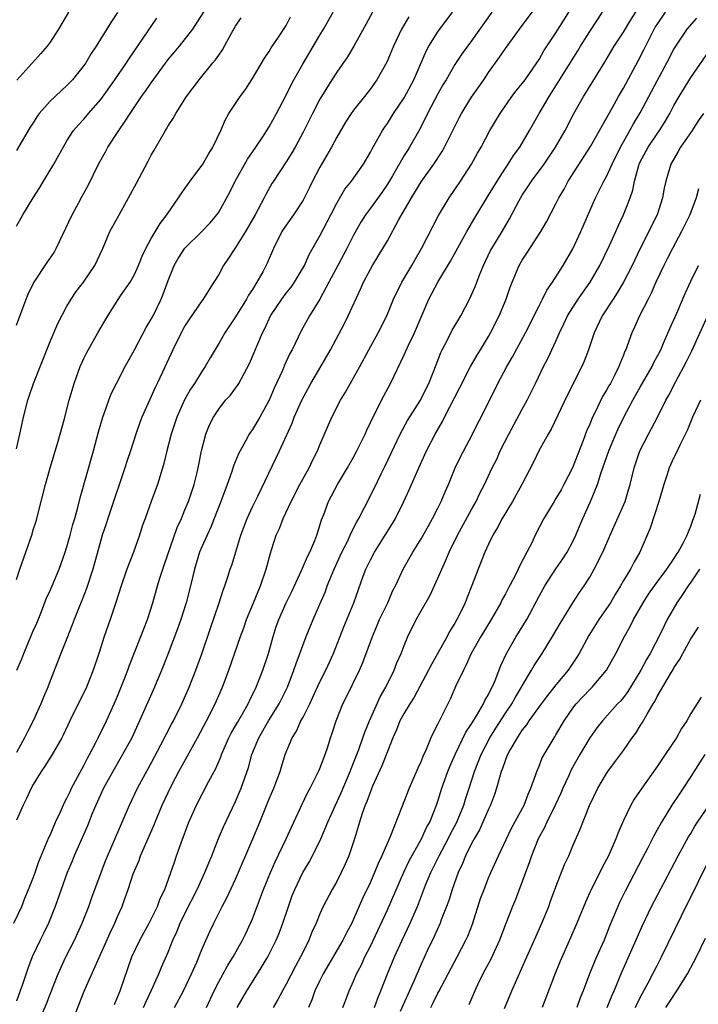
# Model space of a CAD drawing. Units: inches. Extents: x 2520000 to 2523000, y 1557000 to 1560000.
# Drawn here: x 2520721 to 2520802, y 1557225 to 1557342 of the extents above; entities that cross this region are included whole.
import ezdxf

# ---------------------------------------------------------------- set-up
doc = ezdxf.new("R2010")
doc.units = ezdxf.units.IN
doc.header["$MEASUREMENT"] = 0
doc.layers.add('LD25201557_2ft', color=104, linetype='Continuous')

msp = doc.modelspace()

# ---------------------------------------------------------------- linework, layer by layer
at = {"layer": 'LD25201557_2ft'}
for points, elevation in [([(2520721, 1557305.9), (2520722.16, 1557309), (2520722.4, 1557309.6), (2520723, 1557310.81), (2520723.1, 1557311), (2520724.66, 1557313.34), (2520725.47, 1557314.53), (2520725.72, 1557315), (2520727.63, 1557319), (2520728.37, 1557320.37), (2520728.8, 1557321.2), (2520729.52, 1557322.48), (2520730.75, 1557325), (2520731.56, 1557326.44), (2520731.85, 1557327), (2520733.14, 1557329), (2520733.92, 1557330.08), (2520734.48, 1557331), (2520735.85, 1557333), (2520736.33, 1557333.67), (2520737, 1557334.64), (2520739, 1557337.4), (2520740.34, 1557339), (2520741.94, 1557341), (2520744.47, 1557345)], 6510), ([(2520723.92, 1557223.92), (2520724.56, 1557225.44), (2520725, 1557226.61), (2520725.94, 1557229), (2520726.88, 1557231), (2520727.89, 1557233), (2520728.81, 1557235), (2520729.6, 1557237), (2520729.96, 1557238.04), (2520731.05, 1557241), (2520731.59, 1557242.41), (2520734.4, 1557249), (2520735.38, 1557251), (2520737, 1557253.98), (2520738.15, 1557256.15), (2520739.4, 1557258.6), (2520739.62, 1557259), (2520740.61, 1557261), (2520741.51, 1557263), (2520742.3, 1557265), (2520743, 1557266.96), (2520744.01, 1557269.99), (2520745.06, 1557273), (2520745.51, 1557274.49), (2520745.72, 1557275), (2520746.09, 1557276.09), (2520746.37, 1557277), (2520746.55, 1557277.45), (2520747.63, 1557281), (2520748.38, 1557283), (2520749, 1557284.36), (2520749.64, 1557285.64), (2520752.21, 1557291), (2520753.7, 1557294.3), (2520753.96, 1557295), (2520754.9, 1557297.1), (2520755.6, 1557298.4), (2520755.94, 1557299), (2520757.1, 1557301), (2520758.24, 1557303), (2520759.9, 1557306.1), (2520760.36, 1557307), (2520761.83, 1557310.17), (2520762.19, 1557311), (2520763, 1557312.54), (2520763.26, 1557313), (2520763.93, 1557314.07), (2520765, 1557315.91), (2520766.34, 1557318.34), (2520767.85, 1557321), (2520768.3, 1557321.7), (2520769, 1557322.89), (2520770.5, 1557325), (2520771.51, 1557326.49), (2520771.79, 1557327), (2520773.51, 1557330.49), (2520773.79, 1557331), (2520775, 1557332.92), (2520776.44, 1557335), (2520777, 1557335.85), (2520778.31, 1557337.69), (2520779, 1557338.71), (2520780.66, 1557341), (2520783, 1557344.11)], 6526), ([(2520727.51, 1557223), (2520729.06, 1557226.94), (2520732.14, 1557233.86), (2520732.68, 1557235), (2520733, 1557235.79), (2520733.54, 1557237), (2520733.82, 1557237.82), (2520734.26, 1557239), (2520734.87, 1557240.87), (2520735, 1557241.21), (2520735.55, 1557242.45), (2520735.74, 1557243), (2520737.35, 1557246.65), (2520737.48, 1557247), (2520738.3, 1557249), (2520739, 1557250.52), (2520739.48, 1557251.49), (2520740.28, 1557253), (2520742.5, 1557257), (2520743.56, 1557259), (2520744.59, 1557261), (2520745.46, 1557263), (2520746.19, 1557265), (2520747.57, 1557269), (2520747.96, 1557270.04), (2520748.29, 1557271), (2520749.13, 1557273), (2520749.66, 1557274.34), (2520749.97, 1557275), (2520750.64, 1557277), (2520751.13, 1557278.87), (2520751.28, 1557279.28), (2520751.83, 1557281), (2520752.2, 1557281.8), (2520752.66, 1557283), (2520753.6, 1557285), (2520754.63, 1557287), (2520755.73, 1557289), (2520756.14, 1557289.86), (2520756.71, 1557291), (2520757, 1557291.74), (2520758.4, 1557295), (2520759.43, 1557297), (2520760.03, 1557297.97), (2520761.74, 1557301), (2520762.8, 1557303), (2520763.9, 1557305), (2520764.93, 1557307), (2520765.75, 1557309), (2520766.71, 1557311), (2520767.91, 1557313), (2520768.29, 1557313.71), (2520769.07, 1557315), (2520770.38, 1557317.62), (2520771.08, 1557318.92), (2520772.34, 1557321), (2520773.69, 1557323), (2520774.99, 1557325), (2520775.7, 1557326.3), (2520776.11, 1557327), (2520777.17, 1557329), (2520778.37, 1557331), (2520779.78, 1557333), (2520780.3, 1557333.7), (2520781, 1557334.55), (2520781.33, 1557335), (2520782.72, 1557337), (2520783, 1557337.41), (2520783.58, 1557338.42), (2520785, 1557340.57), (2520785.92, 1557342.08), (2520787, 1557343.76)], 6528), ([(2520736.08, 1557225), (2520736.35, 1557225.65), (2520737, 1557227), (2520737.91, 1557229), (2520738.22, 1557229.78), (2520739, 1557231.59), (2520739.56, 1557233), (2520740.03, 1557233.97), (2520740.44, 1557235), (2520741, 1557236.16), (2520742.44, 1557239), (2520743.37, 1557241), (2520743.83, 1557242.17), (2520744.18, 1557243), (2520744.97, 1557245.03), (2520745.57, 1557246.43), (2520747, 1557249.45), (2520747.67, 1557251), (2520748.54, 1557253.46), (2520748.93, 1557255), (2520749.74, 1557257), (2520750.92, 1557259), (2520752.17, 1557261), (2520753.15, 1557263), (2520753.92, 1557265), (2520754.19, 1557265.81), (2520755.39, 1557269), (2520756.21, 1557271), (2520757, 1557272.82), (2520757.65, 1557274.35), (2520757.88, 1557275), (2520758.7, 1557277), (2520759.62, 1557279), (2520760.26, 1557280.26), (2520760.6, 1557281), (2520760.71, 1557281.29), (2520761.39, 1557282.61), (2520761.62, 1557283), (2520762.29, 1557284.29), (2520763.44, 1557286.56), (2520764.27, 1557288.27), (2520764.76, 1557289.24), (2520766.54, 1557293), (2520767.41, 1557294.59), (2520768.92, 1557297), (2520769.62, 1557298.38), (2520769.94, 1557299), (2520770.81, 1557301.19), (2520771.35, 1557302.65), (2520771.52, 1557303), (2520772.09, 1557304.09), (2520772.7, 1557305.3), (2520773.7, 1557307), (2520774.76, 1557309), (2520775, 1557309.52), (2520775.44, 1557310.56), (2520775.97, 1557311.97), (2520776.39, 1557313), (2520777.25, 1557314.75), (2520777.39, 1557315), (2520778.61, 1557317), (2520779.5, 1557318.5), (2520780.6, 1557320.6), (2520781, 1557321.31), (2520781.68, 1557322.32), (2520782.1, 1557323), (2520783.59, 1557325), (2520784.17, 1557325.83), (2520784.95, 1557327), (2520786.08, 1557329), (2520787.07, 1557330.93), (2520788.25, 1557333), (2520788.54, 1557333.46), (2520790.82, 1557337.18), (2520791.91, 1557339), (2520793, 1557340.66), (2520793.88, 1557342.12), (2520795, 1557343.84)], 6532), ([(2520720.7, 1557235), (2520721.65, 1557237), (2520722.01, 1557237.99), (2520722.45, 1557239), (2520723, 1557240.39), (2520723.22, 1557241), (2520723.67, 1557242.33), (2520724.67, 1557244.68), (2520724.85, 1557245.15), (2520725, 1557245.45), (2520725.65, 1557247), (2520726.23, 1557248.22), (2520726.7, 1557249.3), (2520727, 1557249.82), (2520727.37, 1557250.63), (2520727.55, 1557251), (2520728.75, 1557253.25), (2520729, 1557253.69), (2520729.44, 1557254.56), (2520729.69, 1557255), (2520730.44, 1557256.44), (2520730.72, 1557257), (2520731.68, 1557259), (2520732.59, 1557261), (2520733, 1557261.94), (2520733.72, 1557263.72), (2520734.21, 1557265), (2520734.4, 1557265.6), (2520735.78, 1557269), (2520736.11, 1557269.89), (2520736.55, 1557271), (2520737.17, 1557273), (2520737.72, 1557275), (2520738.05, 1557276.05), (2520738.37, 1557277), (2520738.55, 1557277.45), (2520740.09, 1557281.91), (2520740.57, 1557283), (2520741, 1557284.02), (2520741.4, 1557285), (2520741.61, 1557285.61), (2520742.08, 1557287), (2520742.45, 1557288.45), (2520742.57, 1557289), (2520742.63, 1557289.37), (2520742.95, 1557291), (2520743.47, 1557293), (2520743.92, 1557294.08), (2520744.37, 1557295), (2520745, 1557295.96), (2520745.82, 1557297), (2520746.38, 1557297.62), (2520747, 1557298.45), (2520747.23, 1557298.77), (2520747.37, 1557299), (2520748.64, 1557301.36), (2520750.19, 1557305), (2520750.47, 1557305.53), (2520751.15, 1557307), (2520752.47, 1557309), (2520753, 1557309.7), (2520753.58, 1557310.42), (2520753.99, 1557311), (2520755.16, 1557313), (2520755.72, 1557314.28), (2520757, 1557316.5), (2520758.31, 1557319), (2520759, 1557320.36), (2520759.97, 1557322.03), (2520760.76, 1557323), (2520762.19, 1557325), (2520763, 1557326.4), (2520763.19, 1557326.81), (2520763.73, 1557327.73), (2520764.42, 1557329), (2520764.65, 1557329.35), (2520765, 1557329.82), (2520765.74, 1557331), (2520767, 1557332.87), (2520768.15, 1557335), (2520769.01, 1557337), (2520769.59, 1557338.41), (2520769.92, 1557339), (2520771, 1557340.7), (2520772.71, 1557343)], 6522), ([(2520777.38, 1557343), (2520775, 1557339.63), (2520773.88, 1557338.12), (2520773, 1557336.8), (2520771.97, 1557335), (2520771.6, 1557334.4), (2520771, 1557333.35), (2520769.78, 1557331), (2520768.86, 1557329.14), (2520767.63, 1557327), (2520767.38, 1557326.62), (2520767, 1557326.01), (2520765.6, 1557323.6), (2520765, 1557322.61), (2520764.35, 1557321.65), (2520763, 1557319.78), (2520762.42, 1557319), (2520761.87, 1557318.13), (2520761, 1557316.58), (2520760.2, 1557315), (2520759.12, 1557313), (2520758.08, 1557311), (2520757, 1557308.98), (2520755.78, 1557307), (2520754.78, 1557305.22), (2520753.7, 1557303), (2520753.45, 1557302.55), (2520752.82, 1557301.18), (2520752.55, 1557300.55), (2520751.57, 1557298.43), (2520750.97, 1557297.03), (2520749.86, 1557295), (2520749, 1557293.55), (2520748.77, 1557293.23), (2520748.63, 1557293), (2520748.23, 1557292.23), (2520747.53, 1557291), (2520747.36, 1557290.64), (2520746.77, 1557289.23), (2520746.55, 1557288.55), (2520746, 1557287), (2520745.72, 1557286.28), (2520745.26, 1557285), (2520744.47, 1557283), (2520744.05, 1557281.95), (2520743, 1557279.62), (2520742.74, 1557279), (2520742.11, 1557277), (2520741.64, 1557275), (2520741.13, 1557273), (2520740.49, 1557271), (2520740.11, 1557269.89), (2520739.01, 1557266.99), (2520738.45, 1557265.55), (2520737.38, 1557263), (2520735.62, 1557259), (2520734.68, 1557257), (2520733.6, 1557255), (2520732.43, 1557253), (2520731.35, 1557251), (2520730.43, 1557249), (2520730.01, 1557248.01), (2520729.44, 1557246.56), (2520727.87, 1557243), (2520727.62, 1557242.38), (2520727.04, 1557241), (2520725.61, 1557237), (2520724.8, 1557235), (2520724.22, 1557233.78), (2520723.83, 1557233), (2520722.88, 1557231), (2520722.35, 1557229.65), (2520721.72, 1557227.72), (2520721.47, 1557227), (2520721, 1557225.78)], 6524), ([(2520763.25, 1557343), (2520762.44, 1557341.56), (2520761.03, 1557338.97), (2520760.27, 1557337.73), (2520759, 1557335.92), (2520758.41, 1557335), (2520757, 1557332.72), (2520756.11, 1557331), (2520755, 1557328.78), (2520754.05, 1557327), (2520753.67, 1557326.33), (2520753, 1557325.28), (2520751.5, 1557323), (2520751.31, 1557322.69), (2520750.59, 1557321.41), (2520750.4, 1557321), (2520749.34, 1557319), (2520748.18, 1557317), (2520747, 1557315.13), (2520746.9, 1557315), (2520746.16, 1557313.84), (2520745.57, 1557313), (2520745, 1557311.93), (2520744.44, 1557311), (2520743.86, 1557310.14), (2520743.16, 1557309), (2520743, 1557308.8), (2520741.46, 1557306.54), (2520741, 1557305.82), (2520740.54, 1557305), (2520739.54, 1557303), (2520738.32, 1557300.32), (2520737.71, 1557299), (2520737.47, 1557298.53), (2520737, 1557297.45), (2520736.78, 1557297), (2520735.88, 1557295), (2520735.63, 1557294.37), (2520735.15, 1557293), (2520734.52, 1557291), (2520734.14, 1557289.86), (2520733.88, 1557289), (2520733.32, 1557287.32), (2520732.63, 1557285.37), (2520731.84, 1557283), (2520731.64, 1557282.36), (2520731.18, 1557281), (2520731, 1557280.42), (2520730.05, 1557277), (2520729.31, 1557274.69), (2520728.75, 1557273.25), (2520728.39, 1557272.39), (2520727.85, 1557271), (2520727.63, 1557270.37), (2520727, 1557268.78), (2520726.27, 1557267), (2520725, 1557263.76), (2520724.72, 1557263), (2520724.21, 1557261.79), (2520723.92, 1557261), (2520723.01, 1557258.99), (2520722.31, 1557257.69), (2520721.98, 1557257), (2520721, 1557255.25)], 6518), ([(2520733, 1557342.97), (2520732.19, 1557341.81), (2520730.48, 1557339), (2520729.89, 1557338.11), (2520729.23, 1557337), (2520729, 1557336.68), (2520727.65, 1557335), (2520727.34, 1557334.66), (2520727, 1557334.33), (2520725, 1557332.46), (2520723.7, 1557331), (2520723.41, 1557330.59), (2520723, 1557329.91), (2520722.63, 1557329.37), (2520721, 1557326.61)], 6506), ([(2520721, 1557275.74), (2520721.41, 1557277), (2520722.12, 1557279), (2520722.86, 1557281.14), (2520723, 1557281.65), (2520723.33, 1557282.67), (2520723.95, 1557285), (2520724.45, 1557287), (2520725.02, 1557289), (2520725.89, 1557291.89), (2520726.21, 1557293), (2520726.67, 1557294.67), (2520727.27, 1557297), (2520727.85, 1557299), (2520728.58, 1557301), (2520729, 1557301.95), (2520729.34, 1557302.66), (2520730.67, 1557305), (2520731.84, 1557307), (2520733.37, 1557309.37), (2520734.48, 1557311), (2520735, 1557311.92), (2520735.49, 1557313), (2520735.92, 1557314.08), (2520736.36, 1557315), (2520737, 1557316.17), (2520738.05, 1557317.95), (2520738.86, 1557319), (2520740.23, 1557321), (2520740.53, 1557321.47), (2520741, 1557322.11), (2520741.62, 1557323), (2520743.1, 1557325), (2520743.8, 1557326.2), (2520744.31, 1557327), (2520745.24, 1557329), (2520745.77, 1557330.23), (2520746.21, 1557331), (2520747.55, 1557333), (2520748.16, 1557333.84), (2520749, 1557335.16), (2520750.43, 1557337.57), (2520751, 1557338.37), (2520751.23, 1557338.77), (2520752.19, 1557340.19), (2520753, 1557341.45), (2520753.53, 1557342.47)], 6514), ([(2520767.55, 1557342.45), (2520766.68, 1557341), (2520765.72, 1557339), (2520764.93, 1557337.07), (2520763.77, 1557335), (2520763, 1557333.93), (2520762.28, 1557333), (2520761, 1557331.4), (2520760.71, 1557331), (2520760.04, 1557329.96), (2520759, 1557328.18), (2520758.37, 1557327), (2520757, 1557324.66), (2520756.11, 1557323), (2520755.76, 1557322.24), (2520755, 1557320.74), (2520753.88, 1557319), (2520753, 1557317.76), (2520752.5, 1557317), (2520751.49, 1557315), (2520750.76, 1557313.24), (2520750.24, 1557312.24), (2520749.54, 1557311), (2520749, 1557310.15), (2520748.54, 1557309.46), (2520748.3, 1557309), (2520747, 1557306.89), (2520745.72, 1557305), (2520745, 1557303.74), (2520743.97, 1557302.03), (2520743.4, 1557301), (2520743, 1557300.43), (2520742.12, 1557299), (2520741.67, 1557298.33), (2520740.95, 1557297.05), (2520740.03, 1557295), (2520739.36, 1557293), (2520738.84, 1557291), (2520738.51, 1557289.49), (2520738.05, 1557288.05), (2520737.75, 1557287), (2520736.99, 1557285), (2520736.26, 1557283), (2520735.94, 1557282.06), (2520735.6, 1557281), (2520734.9, 1557279), (2520734.12, 1557277), (2520733.42, 1557275), (2520732.85, 1557273.15), (2520732.13, 1557271), (2520731.42, 1557269), (2520730.78, 1557267), (2520730.12, 1557265), (2520729.31, 1557263), (2520727.36, 1557259), (2520726.61, 1557257.39), (2520726.39, 1557257), (2520725.23, 1557255), (2520724.38, 1557253.62), (2520723.95, 1557253), (2520723, 1557251.45), (2520722.76, 1557251), (2520722.22, 1557249.78), (2520721.81, 1557249), (2520721, 1557247.22)], 6520), ([(2520721, 1557291.25), (2520721.42, 1557293), (2520721.85, 1557295), (2520722.35, 1557297), (2520722.5, 1557297.5), (2520723.03, 1557299), (2520725, 1557303.96), (2520725.9, 1557306.1), (2520727, 1557308.15), (2520727.5, 1557309), (2520728.1, 1557309.9), (2520728.95, 1557311), (2520730.3, 1557313), (2520731.26, 1557315), (2520732.1, 1557317), (2520733.19, 1557319), (2520734.31, 1557321), (2520735.24, 1557322.76), (2520736.65, 1557325.35), (2520737, 1557326.05), (2520737.34, 1557326.66), (2520738.67, 1557329), (2520738.81, 1557329.19), (2520739, 1557329.54), (2520739.6, 1557330.4), (2520739.92, 1557331), (2520741.19, 1557333), (2520742.67, 1557335), (2520744.31, 1557337), (2520744.63, 1557337.37), (2520745, 1557337.91), (2520745.46, 1557338.54), (2520746.53, 1557340.53), (2520747, 1557341.35), (2520747.66, 1557342.34)], 6512), ([(2520721, 1557317.64), (2520721.76, 1557319), (2520723, 1557321), (2520723.79, 1557322.21), (2520724.22, 1557323), (2520725.43, 1557325), (2520727, 1557327.77), (2520727.79, 1557329), (2520728.35, 1557329.65), (2520729, 1557330.35), (2520729.54, 1557331), (2520731, 1557332.66), (2520732.68, 1557335), (2520734.06, 1557337), (2520734.42, 1557337.58), (2520737.68, 1557342.32)], 6508), ([(2520727.18, 1557343), (2520726.01, 1557341), (2520725, 1557339.46), (2520724.66, 1557339), (2520723.9, 1557338.11), (2520721.05, 1557334.95)], 6504), ([(2520721.07, 1557265), (2520721.64, 1557266.36), (2520721.87, 1557267), (2520722.73, 1557269), (2520723, 1557269.67), (2520723.41, 1557270.59), (2520723.97, 1557271.97), (2520724.53, 1557273.47), (2520725, 1557274.45), (2520725.25, 1557275), (2520726.09, 1557277), (2520726.8, 1557279), (2520727, 1557279.63), (2520727.38, 1557281), (2520727.71, 1557282.29), (2520727.92, 1557283), (2520728.28, 1557284.28), (2520728.56, 1557285.44), (2520730.14, 1557291), (2520730.75, 1557293.25), (2520731.26, 1557295), (2520731.42, 1557295.42), (2520731.96, 1557297), (2520732.24, 1557297.76), (2520732.86, 1557299), (2520733.91, 1557301), (2520735, 1557302.98), (2520736.38, 1557305.62), (2520737, 1557306.62), (2520737.21, 1557307), (2520738.19, 1557309), (2520738.43, 1557309.57), (2520739, 1557311.22), (2520739.71, 1557313), (2520740.19, 1557313.81), (2520741, 1557315.05), (2520743.01, 1557317), (2520743.97, 1557318.03), (2520744.79, 1557319), (2520745, 1557319.31), (2520746.31, 1557321.69), (2520746.97, 1557323), (2520748.43, 1557325.57), (2520749.42, 1557327), (2520750.24, 1557328.24), (2520751, 1557329.44), (2520751.86, 1557331), (2520753, 1557333.18), (2520753.6, 1557334.4), (2520753.92, 1557335), (2520755, 1557336.92), (2520757, 1557340.29), (2520757.44, 1557341), (2520758.58, 1557343)], 6516), ([(2520732.62, 1557225.38), (2520733, 1557226.23), (2520733.31, 1557227), (2520734.7, 1557231), (2520735.65, 1557233), (2520736.13, 1557233.87), (2520736.77, 1557235), (2520737.74, 1557237), (2520738.07, 1557237.93), (2520738.59, 1557239), (2520739.31, 1557241), (2520739.74, 1557242.26), (2520740.01, 1557243), (2520740.54, 1557244.54), (2520741.45, 1557247), (2520742.35, 1557249), (2520743.83, 1557251.83), (2520744.65, 1557253.35), (2520745.25, 1557254.75), (2520745.33, 1557255), (2520746.21, 1557257), (2520746.48, 1557257.52), (2520747, 1557258.41), (2520747.21, 1557258.79), (2520747.81, 1557259.81), (2520748.48, 1557261), (2520748.64, 1557261.36), (2520749.43, 1557263), (2520750.24, 1557265), (2520750.92, 1557267), (2520751.46, 1557269), (2520751.83, 1557270.17), (2520752.12, 1557271), (2520753, 1557272.99), (2520753.66, 1557274.34), (2520754.83, 1557276.83), (2520755.53, 1557278.47), (2520755.81, 1557279), (2520756.39, 1557280.39), (2520756.62, 1557281), (2520757, 1557282.14), (2520757.19, 1557282.81), (2520757.46, 1557283.46), (2520758.03, 1557285), (2520759.07, 1557287), (2520760.29, 1557289), (2520761, 1557290.27), (2520761.39, 1557291), (2520762.36, 1557293), (2520762.55, 1557293.45), (2520763, 1557294.35), (2520763.2, 1557294.8), (2520763.63, 1557295.63), (2520764.31, 1557297), (2520765.37, 1557299), (2520767, 1557302.38), (2520767.52, 1557303.52), (2520768.24, 1557305), (2520769.94, 1557309), (2520770.97, 1557311), (2520772.5, 1557313.5), (2520774.43, 1557317), (2520775.36, 1557318.64), (2520777, 1557321.31), (2520778.02, 1557323), (2520779, 1557324.52), (2520779.33, 1557325), (2520779.97, 1557326.03), (2520780.7, 1557327), (2520781.88, 1557329), (2520782.99, 1557331), (2520784.18, 1557333), (2520785.28, 1557334.72), (2520787.58, 1557338.42), (2520787.92, 1557339), (2520789, 1557340.74), (2520790.54, 1557343)], 6530), ([(2520739.76, 1557225), (2520740.81, 1557227), (2520741.79, 1557229), (2520742.39, 1557230.39), (2520743, 1557231.89), (2520743.96, 1557234.04), (2520744.42, 1557235), (2520745.42, 1557237), (2520745.97, 1557238.03), (2520747, 1557240.24), (2520749.06, 1557245), (2520749.88, 1557247), (2520751, 1557249.77), (2520751.53, 1557251), (2520752.29, 1557253), (2520752.45, 1557253.55), (2520752.88, 1557255), (2520753.7, 1557257), (2520754.22, 1557257.78), (2520754.76, 1557259), (2520755, 1557259.43), (2520755.79, 1557261), (2520756.18, 1557261.82), (2520757, 1557263.63), (2520757.7, 1557265), (2520758.61, 1557267), (2520759.84, 1557270.16), (2520761.02, 1557273), (2520762.14, 1557276.14), (2520762.46, 1557277), (2520763, 1557278.09), (2520763.48, 1557279), (2520764.76, 1557281), (2520765.62, 1557282.38), (2520765.97, 1557283), (2520766.95, 1557285), (2520767.6, 1557286.4), (2520768.72, 1557289), (2520769.65, 1557291), (2520770.69, 1557293), (2520771.53, 1557294.47), (2520771.79, 1557295), (2520773.57, 1557298.43), (2520774.87, 1557301), (2520775.64, 1557302.36), (2520776.05, 1557303), (2520777, 1557304.56), (2520777.25, 1557305), (2520778.27, 1557307), (2520779.1, 1557309), (2520779.57, 1557310.43), (2520779.79, 1557311), (2520780.63, 1557313), (2520781, 1557313.63), (2520781.55, 1557314.45), (2520783.2, 1557317), (2520783.86, 1557318.14), (2520785, 1557320.29), (2520785.34, 1557321), (2520785.96, 1557322.04), (2520786.46, 1557323), (2520789.11, 1557327.11), (2520791, 1557330.44), (2520791.19, 1557330.81), (2520791.7, 1557331.7), (2520792.41, 1557333), (2520793, 1557334), (2520794.77, 1557337.23), (2520795.44, 1557338.56), (2520796.29, 1557340.29), (2520796.65, 1557341), (2520796.78, 1557341.22), (2520797, 1557341.56), (2520798.01, 1557343)], 6534), ([(2520743.54, 1557225), (2520744.48, 1557227), (2520745, 1557228.04), (2520746.04, 1557229.96), (2520746.7, 1557231), (2520747.82, 1557233), (2520748.21, 1557233.79), (2520748.78, 1557235), (2520749, 1557235.52), (2520750.33, 1557239), (2520751.14, 1557241), (2520751.7, 1557242.3), (2520753, 1557245), (2520753.62, 1557246.38), (2520753.92, 1557247), (2520754.89, 1557249.11), (2520755.54, 1557250.46), (2520755.84, 1557251), (2520756.85, 1557253), (2520757, 1557253.36), (2520757.62, 1557255), (2520757.93, 1557255.93), (2520758.27, 1557257), (2520758.46, 1557257.54), (2520758.93, 1557259), (2520759, 1557259.18), (2520759.73, 1557261), (2520760.16, 1557261.84), (2520761.7, 1557265), (2520762.1, 1557265.9), (2520763.24, 1557269), (2520763.77, 1557270.23), (2520764.09, 1557271), (2520765.04, 1557273), (2520765.63, 1557274.37), (2520765.97, 1557275), (2520766.88, 1557277), (2520768.01, 1557279), (2520769, 1557280.58), (2520769.87, 1557282.13), (2520770.37, 1557283), (2520771, 1557284.23), (2520771.38, 1557285), (2520771.85, 1557286.15), (2520772.24, 1557287), (2520773.06, 1557289), (2520773.69, 1557290.31), (2520775.11, 1557293), (2520775.73, 1557294.27), (2520776.12, 1557295), (2520777.12, 1557297), (2520777.76, 1557298.24), (2520778.12, 1557299), (2520779.18, 1557301), (2520779.86, 1557302.14), (2520781.39, 1557305), (2520783, 1557308.22), (2520783.41, 1557309), (2520783.93, 1557310.07), (2520784.6, 1557311), (2520785.87, 1557313), (2520787, 1557314.97), (2520787.94, 1557317), (2520789.68, 1557321), (2520790.14, 1557321.86), (2520790.69, 1557323), (2520791, 1557323.55), (2520791.66, 1557325), (2520792.65, 1557327), (2520793.78, 1557329), (2520794.2, 1557329.79), (2520795, 1557331.08), (2520796.03, 1557333), (2520797, 1557334.86), (2520798.17, 1557337), (2520799, 1557338.64), (2520799.13, 1557338.87), (2520800.56, 1557341), (2520801.7, 1557342.3)], 6536), ([(2520747.2, 1557225), (2520748.33, 1557227), (2520749.61, 1557229), (2520750.84, 1557231), (2520751.83, 1557233), (2520752.17, 1557233.83), (2520752.6, 1557235), (2520753.26, 1557237), (2520753.72, 1557238.28), (2520754.01, 1557239), (2520754.98, 1557241.02), (2520755.74, 1557242.26), (2520756.14, 1557243), (2520757.13, 1557245), (2520757.96, 1557247), (2520758.84, 1557249), (2520759.52, 1557250.48), (2520760.59, 1557253), (2520760.7, 1557253.3), (2520761, 1557254.02), (2520761.62, 1557255.62), (2520762.11, 1557257), (2520762.33, 1557257.67), (2520762.88, 1557259), (2520764.16, 1557261.84), (2520764.82, 1557263), (2520765.81, 1557265), (2520766.14, 1557265.86), (2520766.65, 1557267), (2520767, 1557267.93), (2520767.45, 1557269), (2520768.41, 1557271), (2520769, 1557272.05), (2520770.09, 1557273.91), (2520771, 1557275.9), (2520771.45, 1557277), (2520771.95, 1557278.05), (2520772.34, 1557279), (2520773.34, 1557281), (2520775, 1557284.07), (2520775.53, 1557285), (2520775.99, 1557286.01), (2520776.51, 1557287), (2520777.44, 1557289), (2520777.97, 1557290.03), (2520778.4, 1557291), (2520779.42, 1557293), (2520781, 1557295.96), (2520781.58, 1557297), (2520782.58, 1557299), (2520783.54, 1557301), (2520784.04, 1557301.96), (2520785, 1557304.02), (2520785.43, 1557305), (2520785.95, 1557306.05), (2520786.38, 1557307), (2520787, 1557308), (2520787.65, 1557309), (2520789.07, 1557311), (2520790.21, 1557313), (2520791.34, 1557315.34), (2520792.1, 1557317), (2520792.37, 1557317.63), (2520793.02, 1557319), (2520793.79, 1557321), (2520794.1, 1557321.9), (2520794.32, 1557323), (2520794.82, 1557324.82), (2520794.88, 1557325), (2520795, 1557325.26), (2520795.93, 1557327), (2520797, 1557328.6), (2520797.29, 1557329), (2520797.96, 1557330.04), (2520798.52, 1557331), (2520799, 1557331.94), (2520799.6, 1557333), (2520801, 1557335.26), (2520803.58, 1557339)], 6538), ([(2520802.49, 1557331), (2520801.87, 1557330.13), (2520801.15, 1557329), (2520799.78, 1557327), (2520799.51, 1557326.49), (2520798.63, 1557325), (2520798.02, 1557323), (2520797.85, 1557322.15), (2520797.64, 1557321), (2520796.99, 1557319), (2520796.33, 1557317.67), (2520796.01, 1557317), (2520795, 1557315.01), (2520794.02, 1557313), (2520793, 1557311), (2520792.27, 1557309.73), (2520791.79, 1557309), (2520790.49, 1557307), (2520789.53, 1557305), (2520788.85, 1557303), (2520788.35, 1557301.65), (2520788.06, 1557301), (2520786.37, 1557297.63), (2520784.42, 1557293.58), (2520784.07, 1557293), (2520782.98, 1557291), (2520782.33, 1557289.67), (2520780.95, 1557287), (2520779.83, 1557285), (2520778.61, 1557283), (2520778.07, 1557281.93), (2520777.5, 1557281), (2520777, 1557279.94), (2520776.58, 1557279), (2520776.13, 1557277.87), (2520775.77, 1557277), (2520775.04, 1557275.04), (2520774.44, 1557273.56), (2520774.24, 1557273), (2520773.51, 1557271.51), (2520773.25, 1557271), (2520773, 1557270.56), (2520772.39, 1557269.61), (2520772.09, 1557269), (2520771, 1557267.01), (2520770.26, 1557265.74), (2520769.88, 1557265), (2520768.18, 1557261.82), (2520767.66, 1557261), (2520767, 1557259.91), (2520766.5, 1557259), (2520766.08, 1557257.92), (2520765.66, 1557257), (2520765, 1557255.37), (2520764.35, 1557253.65), (2520763.26, 1557251.26), (2520763, 1557250.64), (2520762.57, 1557249.43), (2520762.38, 1557249), (2520762.01, 1557248.01), (2520761.69, 1557247), (2520761.1, 1557245), (2520760.44, 1557243), (2520760.01, 1557241.99), (2520759.54, 1557241), (2520759, 1557239.95), (2520758.45, 1557239), (2520757.4, 1557237), (2520757, 1557236.12), (2520756.54, 1557235), (2520756.06, 1557233.94), (2520755.69, 1557233), (2520755, 1557231.63), (2520754.7, 1557231), (2520754.1, 1557229.9), (2520753, 1557227.77), (2520752.56, 1557227), (2520752.03, 1557225.97), (2520751.47, 1557225)], 6540), ([(2520801.92, 1557322.08), (2520801.65, 1557321), (2520800.88, 1557319), (2520799.88, 1557317), (2520798.81, 1557315), (2520798.21, 1557313.79), (2520797.8, 1557313), (2520796.85, 1557311), (2520796.3, 1557309.7), (2520795.93, 1557309), (2520794.92, 1557307), (2520794.33, 1557305.67), (2520794, 1557305), (2520793.44, 1557303.44), (2520793.27, 1557303), (2520793.17, 1557302.83), (2520793, 1557302.34), (2520792.61, 1557301.39), (2520792.47, 1557301), (2520791.96, 1557299.96), (2520791.45, 1557299), (2520791.28, 1557298.72), (2520791, 1557298.19), (2520790.54, 1557297.46), (2520789.69, 1557295.69), (2520789.33, 1557295), (2520789, 1557294.19), (2520788.64, 1557293.36), (2520788.22, 1557292.22), (2520786.98, 1557289), (2520785.93, 1557287), (2520785.6, 1557286.4), (2520785, 1557285.35), (2520784.77, 1557285), (2520783.55, 1557283), (2520782.53, 1557281), (2520782.12, 1557280.11), (2520781.55, 1557279), (2520780.67, 1557277.33), (2520780.53, 1557277), (2520780.07, 1557276.07), (2520779.32, 1557274.68), (2520779, 1557274.05), (2520778.63, 1557273.37), (2520778.46, 1557273), (2520777.3, 1557271), (2520776.08, 1557269), (2520774.96, 1557267), (2520774.37, 1557265.63), (2520774.02, 1557265), (2520773.13, 1557263.13), (2520772.45, 1557261.55), (2520771.34, 1557259.34), (2520771.1, 1557258.9), (2520771, 1557258.66), (2520770.42, 1557257.58), (2520770.16, 1557257), (2520769.6, 1557255.6), (2520769.21, 1557254.79), (2520769, 1557254.23), (2520768.6, 1557253.4), (2520767.57, 1557251), (2520766.69, 1557248.69), (2520765.38, 1557245.38), (2520765, 1557244.54), (2520764.36, 1557243), (2520763.91, 1557242.09), (2520763.48, 1557241), (2520763, 1557239.89), (2520762.07, 1557237.93), (2520761, 1557235.48), (2520760.77, 1557235), (2520760.14, 1557233.86), (2520759.73, 1557233), (2520757.38, 1557229), (2520757, 1557228.23), (2520756.42, 1557227), (2520756.06, 1557225.94), (2520755.66, 1557225)], 6542), ([(2520759.74, 1557225), (2520760.07, 1557225.93), (2520760.48, 1557227), (2520761, 1557228.13), (2520761.36, 1557229), (2520761.93, 1557230.07), (2520762.35, 1557231), (2520763, 1557232.3), (2520765, 1557236.6), (2520766.95, 1557241.05), (2520767.6, 1557242.4), (2520769.06, 1557245), (2520769.66, 1557246.34), (2520770.03, 1557247), (2520770.83, 1557249), (2520771, 1557249.49), (2520771.48, 1557251), (2520772.17, 1557253), (2520772.41, 1557253.59), (2520773.03, 1557255), (2520774.33, 1557257.67), (2520775, 1557258.64), (2520775.13, 1557258.87), (2520775.58, 1557259.58), (2520776.4, 1557261), (2520776.58, 1557261.42), (2520777, 1557262.12), (2520777.28, 1557262.72), (2520777.45, 1557263), (2520777.79, 1557263.79), (2520778.46, 1557265.54), (2520779.12, 1557267), (2520780.29, 1557269), (2520781.53, 1557271), (2520783, 1557273.78), (2520783.67, 1557275), (2520784.98, 1557277.02), (2520785.8, 1557278.2), (2520786.32, 1557279), (2520787, 1557280.28), (2520787.34, 1557281), (2520787.83, 1557282.17), (2520788.19, 1557283), (2520789.1, 1557285), (2520789.91, 1557287), (2520790.33, 1557288.33), (2520791.28, 1557291), (2520792.11, 1557293), (2520792.39, 1557293.61), (2520793.06, 1557295), (2520794.12, 1557297), (2520795, 1557298.57), (2520796.4, 1557301), (2520796.58, 1557301.42), (2520797, 1557302.18), (2520797.42, 1557303), (2520797.77, 1557303.77), (2520798.51, 1557305.5), (2520799.33, 1557307.32), (2520800.32, 1557309.68), (2520801, 1557311.11), (2520801.92, 1557313)], 6544), ([(2520763.48, 1557225), (2520763.87, 1557226.13), (2520764.23, 1557227), (2520765, 1557229), (2520765.84, 1557231), (2520766.74, 1557233), (2520767.69, 1557235), (2520768.56, 1557237), (2520769.53, 1557239.53), (2520770.14, 1557241), (2520771.15, 1557243), (2520772.22, 1557245), (2520772.47, 1557245.53), (2520773.23, 1557247), (2520773.4, 1557247.4), (2520774.06, 1557249), (2520774.28, 1557249.72), (2520774.72, 1557251), (2520775.35, 1557253), (2520776.13, 1557255), (2520777.17, 1557257), (2520777.86, 1557258.14), (2520779, 1557259.91), (2520779.75, 1557261), (2520780.19, 1557261.81), (2520780.93, 1557263), (2520781, 1557263.14), (2520782.11, 1557265), (2520782.43, 1557265.57), (2520783.38, 1557267), (2520784.61, 1557269), (2520785.48, 1557270.52), (2520787, 1557272.99), (2520787.79, 1557274.21), (2520788.34, 1557275), (2520789, 1557276.03), (2520789.55, 1557277), (2520790.55, 1557279), (2520791.42, 1557281), (2520791.92, 1557282.08), (2520793.19, 1557285), (2520793.62, 1557286.38), (2520793.8, 1557287), (2520794.29, 1557289), (2520794.96, 1557291), (2520795.98, 1557293), (2520797.04, 1557295), (2520798.04, 1557297), (2520798.39, 1557297.61), (2520799.21, 1557299.21), (2520800.46, 1557301.54), (2520801.12, 1557302.88), (2520803, 1557307.07)], 6546), ([(2520802.13, 1557297), (2520801.21, 1557295), (2520800.58, 1557293.42), (2520799.7, 1557291.7), (2520799.26, 1557290.74), (2520799, 1557290.22), (2520798.44, 1557289), (2520798.19, 1557288.19), (2520797.78, 1557287), (2520797.2, 1557285), (2520796.17, 1557281.83), (2520795.82, 1557281), (2520794.93, 1557279), (2520794.22, 1557277.78), (2520793.83, 1557277), (2520793, 1557275.62), (2520792.65, 1557275), (2520792.02, 1557273.98), (2520791.45, 1557273), (2520791, 1557272.31), (2520790.1, 1557271), (2520788.9, 1557269.1), (2520787.75, 1557267), (2520787.47, 1557266.53), (2520786.44, 1557265), (2520785, 1557263.26), (2520784, 1557262), (2520783.25, 1557261), (2520781.8, 1557259), (2520781.49, 1557258.51), (2520781, 1557257.94), (2520780.64, 1557257.36), (2520780.38, 1557257), (2520779.54, 1557255.54), (2520779.25, 1557255), (2520779.19, 1557254.81), (2520779, 1557254.38), (2520778.66, 1557253.34), (2520778.52, 1557253), (2520778.3, 1557252.3), (2520777.96, 1557251), (2520777.73, 1557250.27), (2520777.24, 1557249), (2520777, 1557248.52), (2520776.34, 1557247), (2520775.92, 1557246.08), (2520775.28, 1557245), (2520775, 1557244.47), (2520774.28, 1557243), (2520773.93, 1557242.07), (2520773.39, 1557241), (2520772.68, 1557239), (2520772.29, 1557237.71), (2520772.03, 1557237), (2520771.39, 1557235.39), (2520771.25, 1557235), (2520770.56, 1557233.44), (2520769.74, 1557231.74), (2520769, 1557230.15), (2520768.15, 1557228.15), (2520766.52, 1557224.52)], 6548), ([(2520770.14, 1557225), (2520770.44, 1557225.56), (2520771, 1557226.71), (2520771.11, 1557226.89), (2520773.29, 1557231), (2520774.31, 1557233), (2520774.53, 1557233.47), (2520775.09, 1557234.91), (2520776.07, 1557237.93), (2520776.47, 1557239), (2520777, 1557240.37), (2520777.26, 1557241), (2520778.17, 1557243), (2520779.74, 1557246.26), (2520781.21, 1557249), (2520781.7, 1557250.3), (2520782.04, 1557251), (2520782.62, 1557252.62), (2520782.73, 1557253), (2520783, 1557253.62), (2520783.38, 1557254.62), (2520783.59, 1557255), (2520784.79, 1557257), (2520784.88, 1557257.12), (2520785, 1557257.32), (2520785.97, 1557259), (2520787, 1557260.5), (2520787.38, 1557261), (2520789, 1557262.73), (2520789.28, 1557263), (2520791, 1557265), (2520792.1, 1557267), (2520793.12, 1557269), (2520793.81, 1557270.19), (2520794.21, 1557271), (2520795.35, 1557273), (2520795.99, 1557274.01), (2520796.68, 1557275), (2520797, 1557275.45), (2520798.17, 1557277), (2520799, 1557278.22), (2520799.3, 1557278.7), (2520799.51, 1557279), (2520800.14, 1557280.14), (2520800.57, 1557281), (2520800.68, 1557281.32), (2520801, 1557282.07), (2520801.23, 1557282.77), (2520801.33, 1557283), (2520801.5, 1557283.5), (2520802.14, 1557285.86)], 6550), ([(2520802.01, 1557277), (2520801, 1557275.45), (2520800.67, 1557275), (2520800.02, 1557273.98), (2520799.33, 1557273), (2520798.19, 1557271), (2520797.42, 1557269.42), (2520796.17, 1557267), (2520795.74, 1557266.26), (2520795.06, 1557265), (2520793.52, 1557262.48), (2520793, 1557261.78), (2520792.65, 1557261.35), (2520792.31, 1557261), (2520790.51, 1557259), (2520789.84, 1557258.16), (2520789, 1557256.98), (2520787.83, 1557255), (2520786.81, 1557253.19), (2520786.51, 1557252.51), (2520785.82, 1557251), (2520785.58, 1557250.42), (2520784.9, 1557249), (2520783.91, 1557247), (2520783.64, 1557246.36), (2520782.9, 1557245), (2520782.1, 1557243), (2520781.84, 1557242.16), (2520781.38, 1557241), (2520781, 1557239.94), (2520780.19, 1557237.81), (2520779.85, 1557237), (2520779.04, 1557234.96), (2520778.31, 1557233), (2520777.26, 1557230.74), (2520776.57, 1557229.43), (2520776.33, 1557229), (2520775.71, 1557227.71), (2520775.38, 1557227), (2520774.68, 1557225.32)], 6552), ([(2520778.91, 1557224.91), (2520779.75, 1557227), (2520780.35, 1557228.35), (2520781.55, 1557231), (2520782.6, 1557233.4), (2520783.33, 1557235), (2520784.15, 1557237), (2520784.37, 1557237.63), (2520785, 1557239.31), (2520786.02, 1557241.98), (2520786.51, 1557243), (2520787, 1557244.17), (2520787.86, 1557246.14), (2520788.97, 1557248.97), (2520789.95, 1557251), (2520791, 1557252.74), (2520791.17, 1557253), (2520791.96, 1557254.04), (2520793, 1557255.48), (2520794.05, 1557257), (2520794.47, 1557257.53), (2520795, 1557258.41), (2520795.24, 1557258.76), (2520795.8, 1557259.8), (2520796.52, 1557261), (2520796.71, 1557261.29), (2520797, 1557261.87), (2520798.58, 1557264.58), (2520798.9, 1557265.1), (2520799, 1557265.29), (2520799.7, 1557266.3), (2520800.05, 1557267), (2520801, 1557268.74), (2520801.91, 1557270.09)], 6554), ([(2520802.21, 1557261.79), (2520801, 1557259.85), (2520800.51, 1557259), (2520799.9, 1557258.1), (2520799.3, 1557257), (2520797.97, 1557255), (2520797, 1557253.57), (2520795.18, 1557251), (2520794.29, 1557249.71), (2520793.87, 1557249), (2520793, 1557247.2), (2520792.35, 1557245.65), (2520792.12, 1557245), (2520791.23, 1557243), (2520791, 1557242.54), (2520790.46, 1557241.54), (2520790.2, 1557241), (2520789.19, 1557239), (2520788.5, 1557237.5), (2520787.47, 1557235), (2520786.74, 1557233.26), (2520785.51, 1557230.49), (2520784.83, 1557228.83), (2520783.35, 1557225)], 6556), ([(2520802.64, 1557255), (2520801, 1557252.38), (2520800.09, 1557251), (2520799.64, 1557250.36), (2520798.76, 1557249), (2520797.52, 1557247), (2520796.62, 1557245.38), (2520795.86, 1557243.86), (2520795.26, 1557242.74), (2520793.21, 1557238.79), (2520792.54, 1557237.46), (2520792.33, 1557237), (2520791.35, 1557234.65), (2520790.7, 1557233), (2520789.81, 1557231), (2520788.98, 1557229.02), (2520788.21, 1557227), (2520787.86, 1557226.14), (2520787.46, 1557225)], 6558), ([(2520791.09, 1557225), (2520791.62, 1557226.38), (2520791.91, 1557227), (2520792.8, 1557229.2), (2520795.25, 1557234.75), (2520796.35, 1557237), (2520797.83, 1557239.83), (2520799.51, 1557243), (2520800.74, 1557245.26), (2520801, 1557245.66), (2520801.49, 1557246.51), (2520801.8, 1557247), (2520803.16, 1557249)], 6560), ([(2520794.42, 1557225), (2520794.59, 1557225.41), (2520795.27, 1557226.73), (2520795.95, 1557227.95), (2520796.5, 1557229), (2520797, 1557230.01), (2520797.52, 1557231), (2520799.89, 1557235.89), (2520801.81, 1557239.81), (2520803, 1557242.19)], 6562), ([(2520798.04, 1557225), (2520798.41, 1557225.59), (2520799.34, 1557227), (2520800.6, 1557229), (2520801.67, 1557231), (2520802.75, 1557233.25)], 6564)]:
    msp.add_lwpolyline(points, dxfattribs=dict(at, elevation=elevation))

doc.saveas('drawing.dxf')
